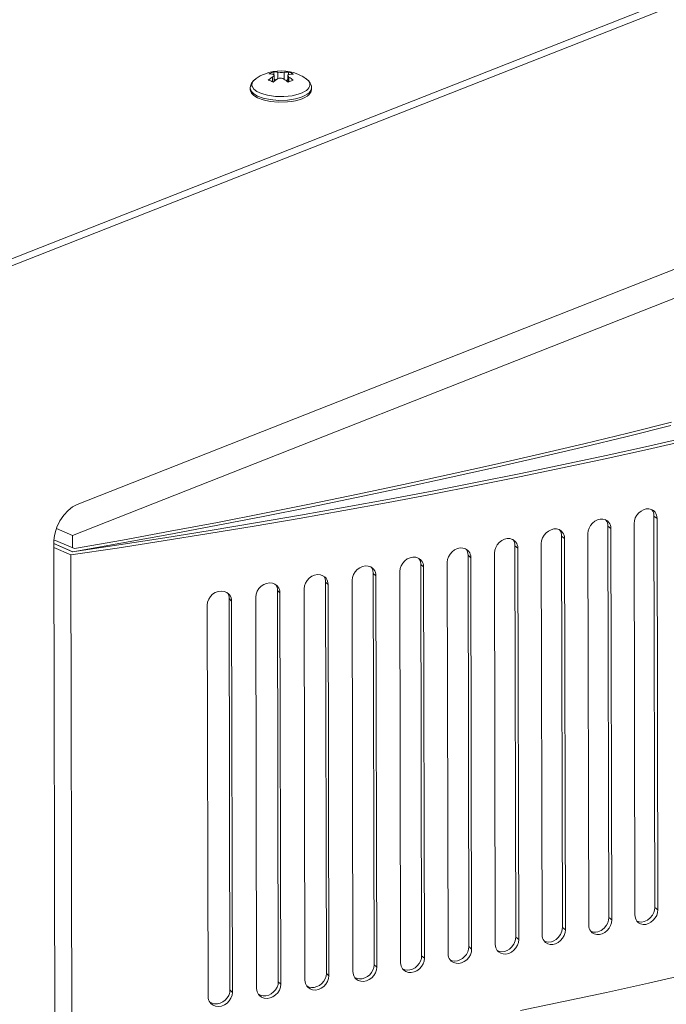
# Model space of a CAD drawing. Extents: x 0 to 1189, y 0 to 841.
# Drawn here: x 812 to 845, y 617 to 667 of the extents above; entities that cross this region are included whole.
import ezdxf

# ---------------------------------------------------------------- set-up
doc = ezdxf.new("R2010")
doc.units = 0

msp = doc.modelspace()

# ---------------------------------------------------------------- linework, layer by layer
at = {"color": 7, "lineweight": 13}
for p, q in [((810.142273, 654.277344), (944.705322, 707.360168)), ((944.706055, 706.995728), (810.143066, 653.912903)), ((814.825989, 642.217529), (935.488647, 689.816956)), ((814.587769, 640.634216), (935.733093, 688.424011)), ((844.382568, 621.580505), (844.340759, 641.624512)), ((844.540283, 621.459717), (844.498474, 641.503784)), ((842.028137, 621.059204), (841.986267, 641.103271)), ((842.182007, 620.937622), (842.140198, 640.981628)), ((843.323853, 641.241638), (843.365662, 621.197632)), ((839.657471, 620.550659), (839.615662, 640.594727)), ((839.807434, 620.428223), (839.765625, 640.47229)), ((840.957397, 640.725891), (840.999207, 620.681824)), ((813.622559, 640.223022), (813.919006, 498.092468)), ((837.270996, 620.054932), (837.229187, 640.098999)), ((837.417053, 619.931702), (837.375244, 639.975769)), ((838.57489, 640.2229), (838.616699, 620.178894)), ((814.554382, 612.30481), (814.497375, 639.637573)), ((834.86908, 619.572083), (834.827271, 639.61615)), ((835.01123, 619.448059), (834.969421, 639.492126)), ((836.176758, 639.732788), (836.218567, 619.688782)), ((832.452209, 619.102234), (832.4104, 639.146301)), ((832.590393, 618.977417), (832.548584, 639.021484)), ((833.763428, 639.255676), (833.805237, 619.211609)), ((830.020752, 618.645386), (829.978943, 638.689453)), ((830.154968, 618.519897), (830.113159, 638.563904)), ((831.335205, 638.791565), (831.377014, 618.747498)), ((827.575134, 618.201721), (827.533325, 638.245789)), ((827.705322, 618.0755), (827.663513, 638.119507)), ((828.892639, 638.340515), (828.934448, 618.296509)), ((823.966003, 637.47821), (824.007813, 617.434143)), ((825.115784, 617.77124), (825.073975, 637.815308)), ((825.241943, 617.644287), (825.200134, 637.688354)), ((826.436096, 637.90271), (826.477905, 617.858704)), ((821.482727, 637.067017), (821.524597, 617.022949)), ((822.643066, 617.354065), (822.601257, 637.398132)), ((822.765198, 617.22644), (822.723389, 637.270508))]:
    msp.add_line(p, q, dxfattribs=at)
at = {"color": 7, "lineweight": 13, "ltscale": 0.003558}
msp.add_line((824.884033, 664.232117), (824.883728, 664.374451), dxfattribs=at)
at = {"color": 7, "lineweight": 13, "ltscale": 0.00786}
msp.add_line((824.898987, 663.888733), (824.898315, 664.203125), dxfattribs=at)
at = {"color": 7, "lineweight": 13, "ltscale": 0.00833}
msp.add_line((825.094116, 664.022217), (825.093384, 664.355408), dxfattribs=at)
at = {"color": 7, "lineweight": 13, "ltscale": 0.008978}
msp.add_line((825.423279, 664.352661), (825.424011, 663.99353), dxfattribs=at)
at = {"color": 7, "lineweight": 13, "ltscale": 0.008345}
msp.add_line((825.598755, 663.858765), (825.598083, 664.192566), dxfattribs=at)
at = {"color": 7, "lineweight": 13, "ltscale": 0.003207}
msp.add_line((825.643921, 664.239868), (825.643616, 664.368164), dxfattribs=at)
at = {"color": 7, "lineweight": 13, "ltscale": 0.006267}
msp.add_line((824.826538, 663.866394), (824.825989, 664.117065), dxfattribs=at)
at = {"color": 7, "lineweight": 13, "ltscale": 0.002479}
msp.add_line((824.989807, 663.955383), (824.898743, 663.994629), dxfattribs=at)
at = {"color": 7, "lineweight": 13, "ltscale": 0.002638}
msp.add_line((825.598511, 663.97644), (825.500366, 663.937683), dxfattribs=at)
at = {"color": 7, "lineweight": 13, "ltscale": 0.006004}
msp.add_line((825.662476, 664.110168), (825.663025, 663.869995), dxfattribs=at)
at = {"color": 7, "lineweight": 13, "ltscale": 0.002388}
for p, q in [((823.682861, 663.555542), (823.683044, 663.460022)), ((826.816162, 663.562012), (826.816406, 663.466492))]:
    msp.add_line(p, q, dxfattribs=at)
at = {"color": 7, "lineweight": 13, "ltscale": 0.004965}
msp.add_line((844.498474, 641.503784), (844.340759, 641.624512), dxfattribs=at)
at = {"color": 7, "lineweight": 13, "ltscale": 0.022486}
msp.add_line((813.761719, 640.990112), (814.587769, 640.634216), dxfattribs=at)
at = {"color": 7, "lineweight": 13, "ltscale": 0.004905}
msp.add_line((842.140198, 640.981628), (841.986267, 641.103271), dxfattribs=at)
at = {"color": 7, "lineweight": 13, "ltscale": 0.015945}
msp.add_line((814.587769, 640.634216), (814.589111, 639.996399), dxfattribs=at)
at = {"color": 7, "lineweight": 13, "ltscale": 0.00484}
for p, q in [((839.765625, 640.47229), (839.615662, 640.594727)), ((839.807434, 620.428223), (839.657471, 620.550659))]:
    msp.add_line(p, q, dxfattribs=at)
at = {"color": 7, "lineweight": 13, "ltscale": 0.026627}
msp.add_line((813.622559, 640.213684), (814.600708, 639.792236), dxfattribs=at)
at = {"color": 7, "lineweight": 13, "ltscale": 0.026346}
msp.add_line((813.622559, 640.213684), (814.590393, 639.796692), dxfattribs=at)
at = {"color": 7, "lineweight": 13, "ltscale": 0.023803}
msp.add_line((813.622986, 640.014343), (814.497375, 639.637573), dxfattribs=at)
at = {"color": 7, "lineweight": 13, "ltscale": 0.028651}
msp.add_line((813.63092, 640.409302), (814.683411, 639.955811), dxfattribs=at)
at = {"color": 7, "lineweight": 13, "ltscale": 0.004777}
for p, q in [((837.375244, 639.975769), (837.229187, 640.098999)), ((837.417053, 619.931702), (837.270996, 620.054932))]:
    msp.add_line(p, q, dxfattribs=at)
at = {"color": 7, "lineweight": 13, "ltscale": 0.004716}
for p, q in [((834.969421, 639.492126), (834.827271, 639.61615)), ((835.01123, 619.448059), (834.86908, 619.572083))]:
    msp.add_line(p, q, dxfattribs=at)
at = {"color": 7, "lineweight": 13, "ltscale": 0.004655}
for p, q in [((832.548584, 639.021484), (832.4104, 639.146301)), ((832.590393, 618.977417), (832.452209, 619.102234))]:
    msp.add_line(p, q, dxfattribs=at)
at = {"color": 7, "lineweight": 13, "ltscale": 0.004595}
msp.add_line((830.113159, 638.563904), (829.978943, 638.689453), dxfattribs=at)
at = {"color": 7, "lineweight": 13, "ltscale": 0.004534}
msp.add_line((827.663513, 638.119507), (827.533325, 638.245789), dxfattribs=at)
at = {"color": 7, "lineweight": 13, "ltscale": 0.004474}
for p, q in [((825.200134, 637.688354), (825.073975, 637.815308)), ((825.241943, 617.644287), (825.115784, 617.77124))]:
    msp.add_line(p, q, dxfattribs=at)
at = {"color": 7, "lineweight": 13, "ltscale": 0.004416}
for p, q in [((822.723389, 637.270508), (822.601257, 637.398132)), ((822.765198, 617.22644), (822.643066, 617.354065))]:
    msp.add_line(p, q, dxfattribs=at)
at = {"color": 7, "lineweight": 13, "ltscale": 0.004966}
msp.add_line((844.540283, 621.459717), (844.382568, 621.580505), dxfattribs=at)
at = {"color": 7, "lineweight": 13, "ltscale": 0.004903}
msp.add_line((842.182007, 620.937622), (842.028137, 621.059204), dxfattribs=at)
at = {"color": 7, "lineweight": 13, "ltscale": 0.004594}
msp.add_line((830.154968, 618.519897), (830.020752, 618.645386), dxfattribs=at)
at = {"color": 7, "lineweight": 13, "ltscale": 0.004533}
msp.add_line((827.705322, 618.0755), (827.575134, 618.201721), dxfattribs=at)
at = {"color": 7, "lineweight": 13}
for points in [[(824.883728, 664.374451), (824.753967, 664.330017), (824.624268, 664.272095)], [(824.825989, 664.117065), (824.881409, 664.163513), (824.895447, 664.187439), (824.898315, 664.203064)], [(824.898315, 664.203064), (824.887817, 664.228394), (824.865845, 664.243469), (824.833984, 664.253052)], [(825.093384, 664.355408), (825.218628, 664.342957), (825.327637, 664.343506), (825.423279, 664.352661)], [(825.643616, 664.368164), (825.534424, 664.365601), (825.423279, 664.352661)], [(825.670471, 664.246155), (825.619812, 664.228638), (825.604736, 664.214233), (825.598083, 664.192566)], [(825.598083, 664.192566), (825.60199, 664.174194), (825.630432, 664.135681), (825.662476, 664.110168)], [(825.890808, 664.261658), (825.781616, 664.259094), (825.670471, 664.246155)], [(823.984192, 664.038757), (823.838928, 663.917847), (823.74408, 663.789307), (823.691406, 663.644836), (823.682861, 663.555542)], [(823.984192, 664.038757), (823.901489, 663.975159), (823.837402, 663.90802), (823.796631, 663.845825), (823.772705, 663.785095), (823.763672, 663.725586), (823.768616, 663.66687), (823.787354, 663.608215), (823.868225, 663.491699), (824.018066, 663.374939), (824.25061, 663.264709), (824.570679, 663.173889), (824.964844, 663.118286), (825.398254, 663.11084), (825.613708, 663.126831), (825.821289, 663.155701), (826.010803, 663.195374), (826.184753, 663.245789), (826.330383, 663.301697), (826.456604, 663.365112), (826.552551, 663.428223), (826.629272, 663.495544), (826.680664, 663.558472), (826.715271, 663.623352), (826.731812, 663.683411), (826.734009, 663.742493), (826.722534, 663.801086), (826.65741, 663.917419), (826.527039, 664.034424), (826.512756, 664.044067)], [(824.825989, 664.117065), (824.714966, 664.042358), (824.605957, 663.958801)], [(825.073181, 664.010559), (824.962158, 663.935852), (824.853149, 663.852295)], [(825.403076, 664.007874), (825.344727, 664.036316), (825.276978, 664.051331), (825.167908, 664.046753), (825.073181, 664.010559)], [(825.872437, 663.948425), (825.742737, 663.903992), (825.613037, 663.846069)], [(826.512756, 664.044067), (826.656311, 663.926147), (826.751648, 663.799805), (826.806946, 663.653076), (826.816162, 663.562012)], [(823.682861, 663.555542), (823.689819, 663.4953), (823.745117, 663.375916), (823.863098, 663.255676), (824.057617, 663.137634), (824.339111, 663.031677), (824.704895, 662.952332), (825.132263, 662.914612), (825.579712, 662.928101), (825.793884, 662.954163), (825.996948, 662.992554), (826.177429, 663.0401), (826.340637, 663.09729), (826.473877, 663.15802), (826.587463, 663.225159), (826.671753, 663.290405), (826.737427, 663.359131), (826.779785, 663.423035), (826.805298, 663.485413), (826.816162, 663.562012)], [(823.683044, 663.460022), (823.690002, 663.39978), (823.745361, 663.280396), (823.863281, 663.160156), (824.0578, 663.042114), (824.339355, 662.936157), (824.705078, 662.856812), (825.132446, 662.819092), (825.579956, 662.832581), (825.794067, 662.858643), (825.997192, 662.897034), (826.177612, 662.94458), (826.34082, 663.00177), (826.47406, 663.0625), (826.587708, 663.129639), (826.671936, 663.194885), (826.73761, 663.263611), (826.779968, 663.327515), (826.805481, 663.389954), (826.816406, 663.466492)], [(814.600708, 639.792236), (817.060608, 640.22937), (819.508484, 640.677979), (821.934448, 641.136047), (824.347839, 641.605408), (826.738464, 642.083923), (829.115967, 642.573364), (831.469849, 643.071655), (833.810181, 643.580688), (836.126099, 644.098022), (838.427979, 644.625977), (840.704712, 645.161804), (842.967041, 645.707947), (845.203491, 646.261597)], [(814.683411, 639.955811), (817.140137, 640.393555), (819.584839, 640.842712), (822.007568, 641.301392), (824.417664, 641.771301), (826.804993, 642.250366), (829.179199, 642.740417), (831.529724, 643.239197), (833.866699, 643.748718), (836.179199, 644.266602), (838.477661, 644.794983), (840.750977, 645.331299), (843.009827, 645.87793), (845.242737, 646.432007)], [(814.497375, 639.637573), (816.862549, 639.988281), (819.217285, 640.35083), (821.552734, 640.723999), (823.876953, 641.108826), (826.180847, 641.503845), (828.473022, 641.9104), (830.743713, 642.32666), (833.002136, 642.754272), (835.238098, 643.191223), (837.461182, 643.639221), (839.661011, 644.096191), (841.847351, 644.563965), (844.009583, 645.040222), (846.157837, 645.527161)], [(814.590393, 639.796692), (816.952454, 640.14801), (819.303955, 640.511292), (821.636108, 640.885071), (823.957153, 641.27063), (826.25769, 641.66626), (828.546448, 642.073425), (830.813782, 642.490356), (833.068787, 642.918518), (835.30127, 643.356079), (837.520935, 643.804688), (839.717163, 644.262146), (841.899963, 644.730469), (844.058594, 645.207275), (846.203247, 645.694641)], [(814.825989, 642.217529), (814.592529, 642.09668), (814.359131, 641.914856), (814.137634, 641.67395), (813.941772, 641.381653), (813.784973, 641.052124), (813.724792, 640.879333), (813.67804, 640.704407), (813.645508, 640.531128), (813.627014, 640.359863), (813.622559, 640.223022)], [(844.316711, 641.901794), (844.206177, 641.963196), (844.080261, 641.991699), (843.946655, 641.986633), (843.80835, 641.947693), (843.67749, 641.877991), (843.560303, 641.781982), (843.460571, 641.662476), (843.385254, 641.526794), (843.338623, 641.381592), (843.323853, 641.241638)], [(841.962463, 641.376587), (841.851563, 641.44043), (841.724609, 641.471252), (841.5896, 641.468262), (841.449585, 641.43103), (841.316772, 641.362427), (841.197754, 641.26709), (841.096375, 641.147827), (841.019836, 641.011963), (840.972412, 640.866211), (840.957397, 640.725891)], [(844.340759, 641.624512), (844.333801, 641.714722), (844.313599, 641.799866), (844.28186, 641.875549), (844.238708, 641.943054), (844.230774, 641.953064)], [(844.498474, 641.503784), (844.491577, 641.593994), (844.471375, 641.679077), (844.439575, 641.754822), (844.396423, 641.822266), (844.316711, 641.901794)], [(839.592102, 640.863831), (839.480957, 640.930237), (839.353088, 640.963501), (839.216614, 640.962585), (839.074829, 640.927063), (838.940125, 640.85968), (838.819153, 640.765015), (838.716125, 640.645996), (838.638306, 640.509949), (838.590088, 640.363647), (838.57489, 640.2229)], [(841.986267, 641.103271), (841.97937, 641.193176), (841.959167, 641.278137), (841.927368, 641.353943), (841.884094, 641.421631), (841.87854, 641.428711)], [(842.140198, 640.981628), (842.13324, 641.071594), (842.113037, 641.156555), (842.081238, 641.232361), (842.037964, 641.299988), (841.962463, 641.376587)], [(837.206177, 640.363586), (837.094727, 640.432617), (836.966003, 640.468384), (836.828064, 640.469604), (836.68457, 640.435913), (836.547913, 640.369812), (836.425049, 640.275879), (836.320374, 640.157104), (836.241211, 640.020874), (836.1922, 639.874023), (836.176758, 639.732788)], [(839.615662, 640.594727), (839.608704, 640.684387), (839.588501, 640.769226), (839.556641, 640.845093), (839.513306, 640.912903), (839.510315, 640.916809)], [(839.765625, 640.47229), (839.758728, 640.561951), (839.738525, 640.64679), (839.706604, 640.722656), (839.66333, 640.790466), (839.592102, 640.863831)], [(834.804932, 639.876038), (834.69342, 639.947693), (834.563782, 639.986023), (834.4245, 639.989502), (834.279175, 639.957703), (834.140564, 639.892944), (834.015747, 639.799683), (833.909363, 639.681213), (833.828918, 639.544739), (833.779053, 639.397339), (833.763428, 639.255676)], [(837.229187, 640.098999), (837.222412, 640.187317), (837.202698, 640.270996), (837.171082, 640.347168), (837.12793, 640.415405), (837.126465, 640.417358)], [(837.375244, 639.975769), (837.368347, 640.065186), (837.348145, 640.149841), (837.316162, 640.225769), (837.272766, 640.293762), (837.206177, 640.363586)], [(832.388916, 639.401123), (832.277283, 639.475586), (832.146912, 639.516541), (832.006226, 639.522339), (831.859192, 639.492432), (831.718567, 639.429016), (831.591736, 639.336548), (831.483643, 639.218384), (831.401794, 639.081726), (831.351074, 638.933655), (831.335205, 638.791565)], [(832.4104, 639.146301), (832.385437, 639.312866), (832.313416, 639.456482)], [(834.827271, 639.61615), (834.801575, 639.785522), (834.770203, 639.861938), (834.727295, 639.930603)], [(834.969421, 639.492126), (834.962524, 639.581299), (834.942322, 639.665833), (834.910278, 639.741821), (834.866821, 639.810059), (834.804932, 639.876038)], [(829.958496, 638.938904), (829.846863, 639.016235), (829.715759, 639.059937), (829.573669, 639.068115), (829.424866, 639.040222), (829.282288, 638.978271), (829.153442, 638.886597), (829.043579, 638.768738), (828.960327, 638.631836), (828.908752, 638.483154), (828.892639, 638.340515)], [(829.978943, 638.689453), (829.954834, 638.853027), (829.885071, 638.995117)], [(832.548584, 639.021484), (832.541687, 639.110474), (832.521484, 639.194885), (832.489441, 639.270935), (832.445862, 639.339355), (832.388916, 639.401123)], [(827.514099, 638.489563), (827.402588, 638.569824), (827.270752, 638.616272), (827.127319, 638.627014), (826.976746, 638.601135), (826.832153, 638.540649), (826.701233, 638.449829), (826.589539, 638.332275), (826.504883, 638.19519), (826.452393, 638.045898), (826.436096, 637.90271)], [(827.663513, 638.119507), (827.656616, 638.208069), (827.636414, 638.292297), (827.604248, 638.36853), (827.560547, 638.437256), (827.514099, 638.489563)], [(830.113159, 638.563904), (830.106262, 638.65271), (830.085999, 638.737), (830.053955, 638.813171), (830.010315, 638.881714), (829.958496, 638.938904)], [(825.056091, 638.05304), (824.944763, 638.136292), (824.812317, 638.185669), (824.667603, 638.198975), (824.515259, 638.175293), (824.36853, 638.116333), (824.235596, 638.026428), (824.12207, 637.90918), (824.035889, 637.771851), (823.982544, 637.621887), (823.966003, 637.47821)], [(825.200134, 637.688354), (825.193237, 637.776672), (825.172974, 637.860779), (825.140808, 637.937134), (825.096985, 638.006104), (825.056091, 638.05304)], [(822.5849, 637.629456), (822.473877, 637.715759), (822.340881, 637.768188), (822.194885, 637.784119), (822.040771, 637.762634), (821.891968, 637.705322), (821.756897, 637.616333), (821.641479, 637.499451), (821.553833, 637.361938), (821.499573, 637.211243), (821.482727, 637.067017)], [(822.723389, 637.270508), (822.716492, 637.358643), (822.696228, 637.442627), (822.664001, 637.519104), (822.620117, 637.588196), (822.5849, 637.629456)], [(843.476013, 620.868713), (843.589722, 620.834473), (843.711853, 620.829041), (843.836243, 620.851746), (844.001831, 620.925598), (844.148499, 621.041443), (844.26593, 621.189514), (844.329407, 621.314575), (844.36908, 621.446716), (844.382568, 621.580505)], [(843.547913, 620.799133), (843.658691, 620.73761), (843.784851, 620.708984), (843.918518, 620.713928), (844.056763, 620.75293), (844.187561, 620.822754), (844.304504, 620.918945), (844.404053, 621.038635), (844.479065, 621.174438), (844.525574, 621.319824), (844.540283, 621.459717)], [(841.107361, 620.356018), (841.221863, 620.31897), (841.345337, 620.310974), (841.471436, 620.331604), (841.639832, 620.403503), (841.789246, 620.518311), (841.909058, 620.666382), (841.973877, 620.791748), (842.014343, 620.924622), (842.028137, 621.059204)], [(841.177429, 620.286499), (841.288574, 620.222473), (841.415649, 620.191467), (841.550842, 620.194458), (841.690857, 620.23175), (841.823486, 620.300415), (841.942322, 620.395935), (842.043457, 620.515442), (842.119812, 620.651428), (842.167053, 620.797302), (842.182007, 620.937622)], [(843.365662, 621.197632), (843.372559, 621.107544), (843.392761, 621.022522), (843.424561, 620.946777), (843.467773, 620.87915), (843.547913, 620.799133)], [(838.722412, 619.856445), (838.837585, 619.816406), (838.962341, 619.805847), (839.090271, 619.824341), (839.219482, 619.871948), (839.339844, 619.945496), (839.44635, 620.040955), (839.559631, 620.195068), (839.632324, 620.369324), (839.657471, 620.550659)], [(838.79071, 619.786926), (838.9021, 619.720337), (839.030151, 619.686951), (839.166748, 619.687805), (839.308533, 619.723328), (839.443115, 619.790771), (839.563843, 619.88562), (839.666626, 620.004883), (839.744263, 620.141052), (839.792297, 620.287476), (839.807434, 620.428223)], [(840.999207, 620.681824), (841.006104, 620.592041), (841.026306, 620.507141), (841.058167, 620.431335), (841.10144, 620.363586), (841.177429, 620.286499)], [(836.321655, 619.369995), (836.437378, 619.326965), (836.563477, 619.313721), (836.693115, 619.330017), (836.824402, 619.375916), (836.94696, 619.448303), (837.055603, 619.543274), (837.171082, 619.697388), (837.2453, 619.872437), (837.270996, 620.054932)], [(836.388123, 619.300537), (836.499756, 619.231323), (836.628662, 619.195435), (836.766724, 619.194092), (836.910217, 619.227844), (837.046753, 619.294006), (837.169434, 619.388184), (837.273926, 619.507141), (837.352844, 619.643555), (837.401672, 619.790527), (837.417053, 619.931702)], [(838.616699, 620.178894), (838.623596, 620.089294), (838.643799, 620.004578), (838.67572, 619.928711), (838.719116, 619.860779), (838.79071, 619.786926)], [(833.905457, 618.896851), (834.021729, 618.850708), (834.149048, 618.834717), (834.280457, 618.848694), (834.413757, 618.892822), (834.538513, 618.96405), (834.649292, 619.058472), (834.74231, 619.173096), (834.812256, 619.302002), (834.855469, 619.439453), (834.86908, 619.572083)], [(833.970093, 618.827332), (834.081909, 618.755432), (834.21167, 618.71698), (834.351135, 618.713379), (834.496399, 618.745239), (834.634888, 618.81012), (834.759521, 618.903564), (834.865723, 619.022217), (834.945984, 619.158875), (834.995667, 619.306396), (835.01123, 619.448059)], [(836.218567, 619.688782), (836.225464, 619.599426), (836.245667, 619.514832), (836.277649, 619.438904), (836.321106, 619.370789), (836.388123, 619.300537)], [(831.474243, 618.437012), (831.591003, 618.387756), (831.719482, 618.368896), (831.852661, 618.380493), (831.988037, 618.422729), (832.11499, 618.492737), (832.227905, 618.58667), (832.322876, 618.701233), (832.394226, 618.830566), (832.438293, 618.968872), (832.452209, 619.102234)], [(831.537109, 618.367493), (831.648926, 618.292847), (831.77948, 618.251709), (831.920349, 618.24585), (832.067383, 618.275757), (832.207886, 618.339233), (832.334534, 618.431885), (832.442444, 618.550293), (832.524048, 618.687134), (832.574585, 618.835327), (832.590393, 618.977417)], [(833.805237, 619.211609), (833.812134, 619.122559), (833.832336, 619.038025), (833.86438, 618.962036), (833.907837, 618.893738), (833.970093, 618.827332)], [(828.934448, 618.296509), (828.941406, 618.207825), (828.961609, 618.123596), (828.993713, 618.047363), (829.037415, 617.97876), (829.089478, 617.921143)], [(829.028503, 617.990662), (829.14563, 617.938171), (829.275269, 617.916382), (829.410156, 617.925537), (829.547546, 617.965881), (829.676758, 618.034607), (829.79187, 618.127869), (829.888733, 618.242371), (829.961609, 618.372192), (830.006592, 618.511353), (830.020752, 618.645386)], [(829.089478, 617.921143), (829.201294, 617.843628), (829.332642, 617.799744), (829.474854, 617.791443), (829.623657, 617.819397), (829.766174, 617.88147), (829.894775, 617.973328), (830.004456, 618.091431), (830.087524, 618.228455), (830.138916, 618.377258), (830.154968, 618.519897)], [(831.377014, 618.747498), (831.383972, 618.65863), (831.404175, 618.57428), (831.436218, 618.498169), (831.479797, 618.429688), (831.537109, 618.367493)], [(824.094971, 617.138672), (824.212646, 617.079468), (824.34436, 617.051575), (824.482605, 617.055603), (824.624146, 617.091797), (824.757874, 617.157837), (824.877502, 617.249756), (824.978271, 617.364075), (825.054199, 617.494812), (825.101074, 617.635681), (825.115784, 617.77124)], [(826.477905, 617.858704), (826.484802, 617.770264), (826.505066, 617.686096), (826.537231, 617.609802), (826.580994, 617.540955), (826.627686, 617.488281)], [(826.568604, 617.557861), (826.686035, 617.502014), (826.816711, 617.477234), (826.953308, 617.483887), (827.092834, 617.522217), (827.224243, 617.5896), (827.341614, 617.68219), (827.440369, 617.796631), (827.514771, 617.92688), (827.56073, 618.066895), (827.575134, 618.201721)], [(826.627686, 617.488281), (826.739441, 617.407837), (826.87146, 617.361206), (827.014954, 617.350403), (827.165527, 617.376282), (827.31012, 617.436829), (827.440796, 617.527832), (827.552307, 617.64563), (827.63678, 617.782898), (827.689087, 617.932312), (827.705322, 618.0755)], [(837.51825, 616.306458), (839.718018, 616.763367), (841.904419, 617.231201), (844.066589, 617.707458), (846.214844, 618.194336)], [(821.608093, 616.733215), (821.72583, 616.670532), (821.858521, 616.639465), (821.998413, 616.640747), (822.142029, 616.674866), (822.278076, 616.73938), (822.399963, 616.830566), (822.502747, 616.944824), (822.580261, 617.075928), (822.628113, 617.217712), (822.643066, 617.354065)], [(824.007813, 617.434143), (824.014709, 617.345886), (824.034912, 617.261841), (824.067139, 617.185425), (824.110962, 617.116455), (824.152161, 617.069092)], [(824.152161, 617.069092), (824.263733, 616.985657), (824.396362, 616.936096), (824.541199, 616.922729), (824.693542, 616.946411), (824.840149, 617.005432), (824.972961, 617.095581), (825.086304, 617.213013), (825.172241, 617.350525), (825.225464, 617.50061), (825.241943, 617.644287)], [(821.524597, 617.022949), (821.531494, 616.934875), (821.551697, 616.850891), (821.583984, 616.774414), (821.627869, 616.7052), (821.66333, 616.663635)], [(821.66333, 616.663635), (821.774597, 616.577087), (821.907776, 616.524536), (822.053894, 616.508484), (822.208008, 616.529968), (822.356689, 616.587402), (822.491638, 616.676575), (822.606873, 616.79364), (822.694336, 616.931396), (822.748474, 617.082153), (822.765198, 617.22644)]]:
    msp.add_lwpolyline(points, dxfattribs=at)
for centre, radius, start, end in [((825.252441, 662.148804), 2.276055, 111.531334, 123.859702), ((825.252441, 662.148804), 2.276056, 66.686832, 111.531334), ((824.630798, 663.182739), 1.089413, 79.251156, 90.341109), ((824.890198, 663.285095), 1.089413, 79.251149, 90.341116), ((825.222473, 663.061096), 1.373259, 66.629069, 72.139741), ((825.153198, 662.900513), 1.548156, 61.545127, 66.632389), ((825.252441, 662.148804), 2.276055, 56.377266, 66.686832), ((824.184753, 662.651733), 1.373264, 66.629083, 72.139734), ((824.115479, 662.49115), 1.548162, 61.545134, 66.632382), ((824.18512, 662.210754), 2.170977, 48.872876, 55.872833), ((824.444519, 662.31311), 2.170975, 48.872872, 55.872839), ((827.00769, 638.252441), 0.525375, 359.274808, 34.05117), ((824.546875, 637.82135), 0.526875, 359.346115, 33.324992), ((822.072693, 637.403503), 0.528383, 359.414499, 32.555263)]:
    msp.add_arc(centre, radius, start, end, dxfattribs=at)

doc.saveas('drawing.dxf')
